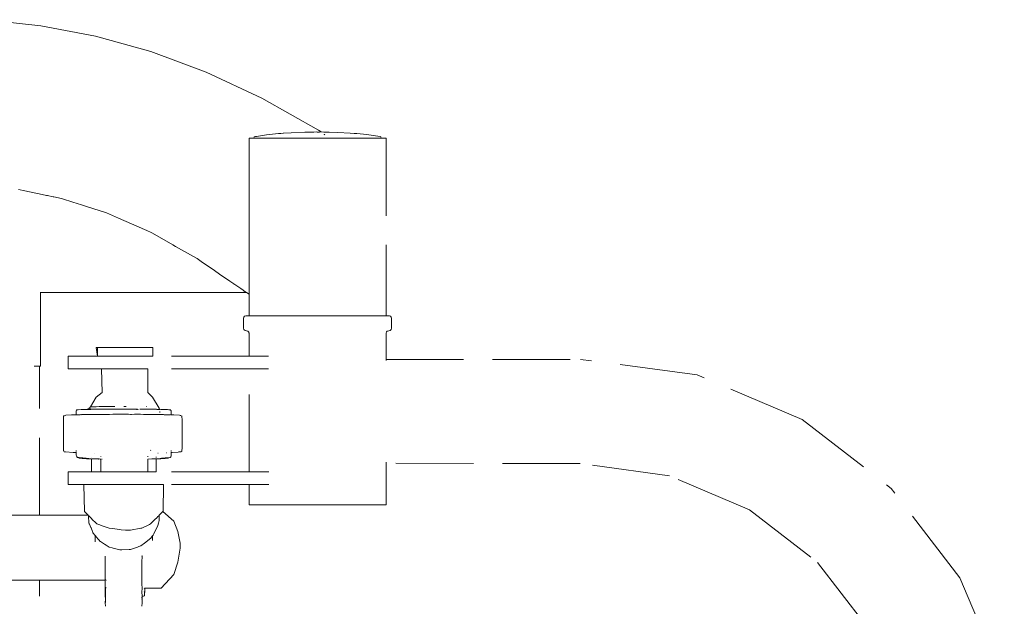
# Model space of a CAD drawing. Units: millimetres. Extents: x 1634 to 3743, y 1167 to 1634.
# Drawn here: x 2876 to 2926, y 1602 to 1632 of the extents above; entities that cross this region are included whole.
import ezdxf

# ---------------------------------------------------------------- set-up
doc = ezdxf.new("R2010")
doc.units = ezdxf.units.MM
doc.linetypes.add('JIS_02_4.0', pattern=[5.5, 4, -1.5])
doc.layers.add('ProfileEdges_Nr_Pióra__7', color=7, linetype='Continuous', lineweight=18)

msp = doc.modelspace()

# ---------------------------------------------------------------- linework, layer by layer
at = {"layer": 'ProfileEdges_Nr_Pióra__7', "color": 252, "linetype": 'JIS_02_4.0', "true_color": 0x939598, "flags": 128}
for points in [[(2876.633, 1632.11), (2873.799, 1632.422)], [(2876.633, 1632.11), (2879.467, 1631.566)], [(2879.467, 1631.566), (2882.308, 1630.773)], [(2885.164, 1629.715), (2882.308, 1630.773)], [(2885.164, 1629.715), (2888.045, 1628.373)], [(2888.045, 1628.373), (2890.957, 1626.732)], [(2887.636, 1626.313), (2887.388, 1626.313)], [(2887.388, 1626.204), (2887.388, 1626.313)], [(2887.636, 1626.313), (2887.653, 1626.379)], [(2887.646, 1626.313), (2887.636, 1626.313)], [(2887.706, 1626.389), (2887.653, 1626.379)], [(2887.657, 1626.313), (2887.685, 1626.313)], [(2887.685, 1626.313), (2887.814, 1626.313)], [(2887.765, 1626.398), (2887.718, 1626.389)], [(2887.774, 1626.397), (2888.281, 1626.477)], [(2887.874, 1626.313), (2887.814, 1626.313)], [(2887.928, 1626.313), (2887.874, 1626.313)], [(2888.176, 1626.313), (2887.928, 1626.313)], [(2888.305, 1626.313), (2888.176, 1626.313)], [(2888.281, 1626.477), (2888.898, 1626.544)], [(2888.405, 1626.313), (2888.305, 1626.313)], [(2888.614, 1626.313), (2888.405, 1626.313)], [(2888.614, 1626.313), (2888.902, 1626.313)], [(2888.898, 1626.544), (2888.924, 1626.544)], [(2888.932, 1626.313), (2888.902, 1626.313)], [(2889.015, 1626.551), (2888.924, 1626.544)], [(2889.346, 1626.313), (2888.932, 1626.313)], [(2889.142, 1626.562), (2889.015, 1626.551)], [(2889.155, 1626.562), (2889.142, 1626.562)], [(2889.547, 1626.593), (2889.155, 1626.562)], [(2889.346, 1626.313), (2889.475, 1626.313)], [(2889.693, 1626.313), (2889.475, 1626.313)], [(2889.547, 1626.593), (2890.253, 1626.622)], [(2889.912, 1626.313), (2889.693, 1626.313)], [(2890.154, 1626.313), (2889.912, 1626.313)], [(2890.261, 1626.313), (2890.154, 1626.313)], [(2890.253, 1626.622), (2890.727, 1626.627)], [(2890.758, 1626.313), (2890.261, 1626.313)], [(2890.848, 1626.63), (2890.727, 1626.627)], [(2890.919, 1626.313), (2890.758, 1626.313)], [(2890.898, 1626.628), (2890.848, 1626.63)], [(2890.952, 1626.629), (2890.898, 1626.628)], [(2890.992, 1626.313), (2890.919, 1626.313)], [(2891.019, 1626.628), (2890.952, 1626.629)], [(2891.095, 1626.63), (2890.957, 1626.732)], [(2891.044, 1626.313), (2890.992, 1626.313)], [(2891.019, 1626.628), (2891.081, 1626.63)], [(2891.541, 1626.313), (2891.044, 1626.313)], [(2891.081, 1626.63), (2891.095, 1626.63)], [(2891.095, 1626.63), (2891.241, 1626.626)], [(2891.311, 1626.625), (2891.241, 1626.626)], [(2891.264, 1626.498), (2891.25, 1626.513)], [(2891.283, 1626.477), (2891.268, 1626.493)], [(2891.351, 1626.622), (2891.311, 1626.625)], [(2891.351, 1626.622), (2891.411, 1626.622)], [(2891.411, 1626.622), (2891.514, 1626.622)], [(2891.958, 1626.61), (2891.514, 1626.622)], [(2891.648, 1626.313), (2891.541, 1626.313)], [(2892.12, 1626.313), (2891.648, 1626.313)], [(2892.601, 1626.571), (2891.958, 1626.61)], [(2892.145, 1626.313), (2892.12, 1626.313)], [(2892.236, 1626.313), (2892.145, 1626.313)], [(2892.671, 1626.313), (2892.236, 1626.313)], [(2892.601, 1626.571), (2892.797, 1626.554)], [(2892.701, 1626.313), (2892.671, 1626.313)], [(2893.223, 1626.313), (2892.701, 1626.313)], [(2892.945, 1626.544), (2892.797, 1626.554)], [(2892.945, 1626.544), (2893.277, 1626.513)], [(2893.279, 1626.313), (2893.223, 1626.313)], [(2893.277, 1626.513), (2893.557, 1626.477)], [(2893.356, 1626.313), (2893.279, 1626.313)], [(2893.508, 1626.313), (2893.356, 1626.313)], [(2893.587, 1626.313), (2893.508, 1626.313)], [(2894.142, 1626.389), (2893.557, 1626.477)], [(2893.836, 1626.313), (2893.587, 1626.313)], [(2894.023, 1626.313), (2893.836, 1626.313)], [(2894.023, 1626.313), (2894.04, 1626.313)], [(2894.04, 1626.313), (2894.059, 1626.313)], [(2894.059, 1626.313), (2894.118, 1626.313)], [(2894.118, 1626.313), (2894.134, 1626.313)], [(2894.134, 1626.313), (2894.204, 1626.313)], [(2894.188, 1626.379), (2894.142, 1626.389)], [(2894.204, 1626.313), (2894.188, 1626.379)], [(2894.204, 1626.313), (2894.449, 1626.313)], [(2894.449, 1626.313), (2894.449, 1617.148)], [(2887.388, 1625.983), (2887.388, 1626.204)], [(2887.388, 1625.754), (2887.388, 1625.983)], [(2887.388, 1625.52), (2887.388, 1625.754)], [(2887.388, 1625.285), (2887.388, 1625.52)], [(2887.388, 1623.316), (2887.388, 1625.285)], [(2875.492, 1623.664), (2875.824, 1623.594)], [(2875.824, 1623.594), (2876.71, 1623.408)], [(2876.71, 1623.408), (2876.927, 1623.362)], [(2876.927, 1623.362), (2876.986, 1623.35)], [(2876.986, 1623.35), (2877.284, 1623.287)], [(2877.284, 1623.287), (2877.312, 1623.281)], [(2877.312, 1623.281), (2877.547, 1623.232)], [(2887.388, 1623.232), (2887.388, 1623.316)], [(2877.547, 1623.232), (2877.753, 1623.188)], [(2877.753, 1623.188), (2878.289, 1623.016)], [(2878.289, 1623.016), (2878.74, 1622.872)], [(2878.74, 1622.872), (2878.99, 1622.792)], [(2878.99, 1622.792), (2880.028, 1622.459)], [(2887.388, 1622.844), (2887.388, 1623.232)], [(2887.388, 1622.457), (2887.388, 1622.844)], [(2880.028, 1622.459), (2880.649, 1622.185)], [(2887.388, 1622.053), (2887.388, 1622.457)], [(2880.649, 1622.185), (2881.989, 1621.595)], [(2887.388, 1621.595), (2887.388, 1622.053)], [(2881.989, 1621.595), (2882.11, 1621.542)], [(2882.11, 1621.542), (2882.337, 1621.442)], [(2882.403, 1621.405), (2882.337, 1621.442)], [(2883.446, 1620.815), (2882.403, 1621.405)], [(2887.388, 1621.137), (2887.388, 1621.595)], [(2883.591, 1620.733), (2883.446, 1620.815)], [(2884.675, 1620.12), (2883.591, 1620.733)], [(2887.388, 1620.733), (2887.388, 1621.137)], [(2887.388, 1620.482), (2887.388, 1620.733)], [(2887.388, 1619.958), (2887.388, 1620.482)], [(2884.703, 1620.105), (2884.675, 1620.12)], [(2884.703, 1620.105), (2884.914, 1619.958)], [(2884.914, 1619.958), (2885.607, 1619.479)], [(2887.388, 1619.943), (2887.388, 1619.958)], [(2887.388, 1619.918), (2887.388, 1619.943)], [(2887.388, 1619.507), (2887.388, 1619.918)], [(2885.607, 1619.479), (2885.863, 1619.302)], [(2885.863, 1619.302), (2886.383, 1618.942)], [(2887.388, 1619.249), (2887.388, 1619.507)], [(2887.388, 1618.995), (2887.388, 1619.249)], [(2886.383, 1618.942), (2886.597, 1618.794)], [(2886.597, 1618.794), (2886.615, 1618.782)], [(2886.615, 1618.782), (2886.641, 1618.764)], [(2886.641, 1618.764), (2886.95, 1618.55)], [(2887.388, 1618.757), (2887.388, 1618.995)], [(2887.388, 1618.547), (2887.388, 1618.757)], [(2876.632, 1618.371), (2876.632, 1618.351)], [(2878.159, 1618.351), (2876.632, 1618.351)], [(2876.632, 1617.169), (2876.632, 1618.351)], [(2879.072, 1618.351), (2878.159, 1618.351)], [(2879.072, 1618.351), (2880.898, 1618.351)], [(2880.898, 1618.351), (2882.977, 1618.351)], [(2884.761, 1618.351), (2882.977, 1618.351)], [(2886.233, 1618.351), (2884.761, 1618.351)], [(2886.233, 1618.351), (2887.25, 1618.351)], [(2886.95, 1618.55), (2887.07, 1618.467)], [(2887.07, 1618.467), (2887.129, 1618.426)], [(2887.129, 1618.426), (2887.147, 1618.414)], [(2887.211, 1618.375), (2887.147, 1618.414)], [(2887.236, 1618.36), (2887.211, 1618.375)], [(2887.25, 1618.351), (2887.236, 1618.36)], [(2887.388, 1618.267), (2887.25, 1618.351)], [(2887.388, 1618.38), (2887.388, 1618.547)], [(2887.388, 1618.273), (2887.388, 1618.38)], [(2887.388, 1617.148), (2887.388, 1618.267)], [(2876.632, 1617.169), (2876.632, 1617.079)], [(2887.152, 1617.128), (2887.209, 1617.148)], [(2887.388, 1617.148), (2887.209, 1617.148)], [(2887.388, 1617.148), (2887.401, 1617.148)], [(2887.401, 1617.148), (2887.656, 1617.148)], [(2887.656, 1617.148), (2887.814, 1617.148)], [(2887.814, 1617.148), (2888.497, 1617.148)], [(2888.497, 1617.148), (2888.59, 1617.148)], [(2888.614, 1617.148), (2888.59, 1617.148)], [(2888.648, 1617.148), (2888.614, 1617.148)], [(2888.648, 1617.148), (2889.629, 1617.148)], [(2889.629, 1617.148), (2889.693, 1617.148)], [(2889.693, 1617.148), (2889.73, 1617.148)], [(2890.916, 1617.148), (2889.73, 1617.148)], [(2890.919, 1617.148), (2892.107, 1617.147)], [(2892.107, 1617.147), (2892.142, 1617.148)], [(2892.178, 1617.148), (2892.145, 1617.148)], [(2892.203, 1617.148), (2892.178, 1617.148)], [(2893.223, 1617.148), (2892.203, 1617.148)], [(2893.223, 1617.148), (2893.335, 1617.148)], [(2893.998, 1617.148), (2893.335, 1617.148)], [(2893.998, 1617.148), (2894.023, 1617.148)], [(2894.023, 1617.148), (2894.036, 1617.148)], [(2894.036, 1617.148), (2894.176, 1617.148)], [(2894.176, 1617.148), (2894.449, 1617.148)], [(2894.449, 1617.148), (2894.623, 1617.148)], [(2894.68, 1617.128), (2894.623, 1617.148)], [(2876.632, 1617.079), (2876.632, 1616.923)], [(2876.632, 1616.797), (2876.632, 1616.923)], [(2876.632, 1616.745), (2876.632, 1616.797)], [(2876.632, 1616.745), (2876.632, 1616.665)], [(2876.632, 1616.616), (2876.632, 1616.665)], [(2887.094, 1617.026), (2887.114, 1617.087)], [(2887.094, 1616.508), (2887.094, 1617.026)], [(2887.114, 1617.087), (2887.152, 1617.128)], [(2894.718, 1617.087), (2894.68, 1617.128)], [(2894.738, 1617.026), (2894.718, 1617.087)], [(2894.738, 1617.026), (2894.738, 1616.508)], [(2876.632, 1616.616), (2876.632, 1614.547)], [(2887.094, 1616.508), (2887.114, 1616.447)], [(2887.114, 1616.447), (2887.13, 1616.424)], [(2887.13, 1616.424), (2887.178, 1616.394)], [(2887.178, 1616.394), (2887.245, 1616.383)], [(2887.245, 1616.383), (2887.323, 1616.361)], [(2887.353, 1616.33), (2887.323, 1616.361)], [(2887.353, 1616.33), (2887.368, 1616.304)], [(2887.363, 1616.32), (2887.353, 1616.33)], [(2887.363, 1616.32), (2887.368, 1616.304)], [(2887.368, 1616.304), (2887.378, 1616.275)], [(2887.378, 1616.275), (2887.383, 1616.238)], [(2887.378, 1616.275), (2887.383, 1616.259)], [(2887.383, 1616.238), (2887.383, 1616.259)], [(2887.384, 1615.062), (2887.383, 1616.238)], [(2894.448, 1614.896), (2894.449, 1616.239)], [(2894.454, 1616.274), (2894.449, 1616.239)], [(2894.449, 1616.259), (2894.454, 1616.274)], [(2894.449, 1616.239), (2894.449, 1616.259)], [(2894.454, 1616.274), (2894.464, 1616.305)], [(2894.479, 1616.33), (2894.464, 1616.305)], [(2894.464, 1616.305), (2894.469, 1616.32)], [(2894.479, 1616.33), (2894.469, 1616.32)], [(2894.509, 1616.361), (2894.479, 1616.33)], [(2894.587, 1616.383), (2894.509, 1616.361)], [(2894.654, 1616.394), (2894.587, 1616.383)], [(2894.702, 1616.424), (2894.654, 1616.394)], [(2894.718, 1616.447), (2894.702, 1616.424)], [(2894.738, 1616.508), (2894.718, 1616.447)], [(2879.568, 1615.062), (2879.502, 1615.516)], [(2879.569, 1615.516), (2879.502, 1615.516)], [(2879.569, 1615.062), (2879.569, 1615.516)], [(2880.219, 1615.516), (2879.569, 1615.516)], [(2880.219, 1615.516), (2880.958, 1615.516)], [(2880.958, 1615.516), (2881.697, 1615.516)], [(2882.238, 1615.516), (2881.697, 1615.516)], [(2882.414, 1615.516), (2882.238, 1615.516)], [(2882.414, 1615.516), (2882.414, 1615.062)], [(2878.049, 1614.411), (2878.049, 1615.062)], [(2878.049, 1615.062), (2878.064, 1615.062)], [(2878.12, 1615.062), (2878.071, 1615.062)], [(2879.51, 1615.062), (2878.127, 1615.062)], [(2879.568, 1615.062), (2879.51, 1615.062)], [(2879.601, 1615.062), (2879.579, 1615.062)], [(2879.615, 1615.062), (2879.601, 1615.062)], [(2879.721, 1615.062), (2879.615, 1615.062)], [(2879.861, 1615.062), (2879.721, 1615.062)], [(2879.861, 1615.062), (2880.017, 1615.062)], [(2880.017, 1615.062), (2880.183, 1615.062)], [(2880.183, 1615.062), (2880.219, 1615.062)], [(2880.219, 1615.062), (2880.23, 1615.062)], [(2880.349, 1615.062), (2880.23, 1615.062)], [(2880.352, 1615.062), (2880.367, 1615.062)], [(2880.367, 1615.062), (2880.518, 1615.062)], [(2881.211, 1615.062), (2880.518, 1615.062)], [(2881.222, 1615.062), (2881.211, 1615.062)], [(2881.222, 1615.062), (2881.697, 1615.062)], [(2882.238, 1615.062), (2881.705, 1615.062)], [(2882.238, 1615.062), (2882.411, 1615.062)], [(2887.384, 1615.062), (2882.414, 1615.062)], [(2887.756, 1615.062), (2887.384, 1615.062)], [(2887.811, 1615.062), (2887.756, 1615.062)], [(2888.387, 1615.062), (2887.811, 1615.062)], [(2894.448, 1614.896), (2904.478, 1614.902)], [(2894.448, 1614.884), (2894.448, 1614.896)], [(2894.448, 1614.837), (2894.448, 1614.884)], [(2910.494, 1614.105), (2904.478, 1614.902)], [(2876.463, 1614.547), (2876.295, 1614.547)], [(2876.566, 1614.547), (2876.469, 1614.547)], [(2876.566, 1606.862), (2876.566, 1614.547)], [(2876.632, 1614.547), (2876.566, 1614.547)], [(2878.049, 1614.411), (2878.064, 1614.411)], [(2878.12, 1614.411), (2878.064, 1614.411)], [(2879.51, 1614.41), (2878.12, 1614.411)], [(2879.601, 1614.41), (2879.51, 1614.41)], [(2879.721, 1614.41), (2879.601, 1614.41)], [(2879.769, 1614.41), (2879.721, 1614.41)], [(2879.805, 1613.188), (2879.769, 1614.41)], [(2879.805, 1614.41), (2879.769, 1614.41)], [(2879.861, 1614.41), (2879.805, 1614.41)], [(2879.861, 1614.41), (2879.992, 1614.41)], [(2879.992, 1614.41), (2880.017, 1614.41)], [(2880.017, 1614.41), (2880.183, 1614.41)], [(2880.183, 1614.41), (2880.345, 1614.41)], [(2880.352, 1614.41), (2880.483, 1614.41)], [(2880.483, 1614.41), (2880.518, 1614.41)], [(2881.024, 1614.41), (2880.518, 1614.41)], [(2881.171, 1614.41), (2881.024, 1614.41)], [(2881.37, 1614.41), (2881.171, 1614.41)], [(2881.845, 1614.41), (2881.37, 1614.41)], [(2881.94, 1614.41), (2881.845, 1614.41)], [(2882.116, 1614.41), (2881.94, 1614.41)], [(2882.166, 1614.41), (2882.116, 1614.41)], [(2882.166, 1614.41), (2882.166, 1613.188)], [(2887.384, 1614.41), (2882.166, 1614.41)], [(2887.385, 1609.095), (2887.384, 1614.41)], [(2887.724, 1614.41), (2887.384, 1614.41)], [(2887.811, 1614.41), (2887.724, 1614.41)], [(2888.387, 1614.41), (2887.811, 1614.41)], [(2915.914, 1611.806), (2910.494, 1614.105)], [(2879.496, 1612.953), (2879.805, 1613.188)], [(2882.398, 1612.953), (2882.166, 1613.188)], [(2879.496, 1612.953), (2879.204, 1612.447)], [(2882.398, 1612.953), (2882.751, 1612.379)], [(2878.469, 1612.046), (2878.47, 1612.253)], [(2878.475, 1612.271), (2878.485, 1612.289)], [(2878.503, 1612.298), (2878.485, 1612.289)], [(2878.514, 1612.298), (2878.503, 1612.298)], [(2878.531, 1612.302), (2878.514, 1612.298)], [(2878.564, 1612.303), (2878.54, 1612.301)], [(2878.715, 1612.316), (2878.564, 1612.303)], [(2878.945, 1612.324), (2878.715, 1612.316)], [(2878.945, 1612.324), (2879.011, 1612.324)], [(2878.98, 1612.316), (2878.962, 1612.312)], [(2878.967, 1612.318), (2878.995, 1612.322)], [(2878.967, 1612.318), (2878.991, 1612.318)], [(2878.981, 1612.316), (2878.991, 1612.318)], [(2879.068, 1612.32), (2878.991, 1612.318)], [(2879.008, 1612.322), (2878.995, 1612.322)], [(2879.037, 1612.326), (2879.049, 1612.329)], [(2879.051, 1612.33), (2879.103, 1612.351)], [(2879.073, 1612.332), (2879.053, 1612.327)], [(2879.053, 1612.327), (2879.068, 1612.329)], [(2879.068, 1612.32), (2879.118, 1612.322)], [(2879.073, 1612.329), (2879.346, 1612.332)], [(2879.129, 1612.373), (2879.103, 1612.351)], [(2879.118, 1612.322), (2879.155, 1612.323)], [(2879.122, 1612.361), (2879.137, 1612.379)], [(2879.129, 1612.373), (2879.122, 1612.361)], [(2879.157, 1612.416), (2879.129, 1612.373)], [(2879.157, 1612.323), (2879.17, 1612.324)], [(2879.179, 1612.403), (2879.167, 1612.383)], [(2879.175, 1612.324), (2879.206, 1612.325)], [(2879.176, 1612.437), (2879.196, 1612.447)], [(2879.215, 1612.447), (2879.204, 1612.447)], [(2879.223, 1612.445), (2879.204, 1612.444)], [(2879.206, 1612.325), (2879.228, 1612.325)], [(2879.259, 1612.328), (2879.228, 1612.325)], [(2879.332, 1612.456), (2879.23, 1612.45)], [(2879.236, 1612.447), (2879.283, 1612.448)], [(2879.32, 1612.328), (2879.259, 1612.328)], [(2879.334, 1612.329), (2879.32, 1612.328)], [(2879.332, 1612.456), (2879.415, 1612.457)], [(2879.346, 1612.332), (2879.379, 1612.333)], [(2879.372, 1612.063), (2879.406, 1612.063)], [(2879.379, 1612.333), (2879.469, 1612.332)], [(2879.406, 1612.063), (2879.525, 1612.063)], [(2879.416, 1612.458), (2879.498, 1612.461)], [(2879.469, 1612.332), (2879.503, 1612.333)], [(2879.651, 1612.464), (2879.498, 1612.461)], [(2879.506, 1612.335), (2879.564, 1612.337)], [(2879.552, 1612.063), (2879.571, 1612.064)], [(2879.681, 1612.337), (2879.564, 1612.337)], [(2879.571, 1612.064), (2879.743, 1612.065)], [(2879.718, 1612.465), (2879.651, 1612.464)], [(2879.709, 1612.337), (2879.963, 1612.337)], [(2879.766, 1612.466), (2879.718, 1612.465)], [(2879.743, 1612.065), (2879.79, 1612.065)], [(2879.927, 1612.468), (2879.766, 1612.466)], [(2879.79, 1612.065), (2879.89, 1612.066)], [(2879.89, 1612.066), (2880.004, 1612.067)], [(2879.938, 1612.468), (2879.927, 1612.468)], [(2880.349, 1612.472), (2879.938, 1612.468)], [(2879.963, 1612.337), (2880.26, 1612.337)], [(2880.112, 1612.066), (2880.004, 1612.067)], [(2880.143, 1612.066), (2880.112, 1612.066)], [(2880.175, 1612.066), (2880.143, 1612.066)], [(2880.36, 1612.07), (2880.175, 1612.066)], [(2880.26, 1612.337), (2880.312, 1612.337)], [(2880.313, 1612.338), (2880.65, 1612.342)], [(2880.349, 1612.472), (2880.453, 1612.472)], [(2880.401, 1612.071), (2880.36, 1612.07)], [(2880.41, 1612.071), (2880.441, 1612.071)], [(2880.441, 1612.071), (2880.627, 1612.07)], [(2880.453, 1612.472), (2880.464, 1612.473)], [(2880.631, 1612.338), (2880.649, 1612.338)], [(2880.633, 1612.07), (2880.644, 1612.07)], [(2880.644, 1612.07), (2880.802, 1612.07)], [(2880.649, 1612.338), (2881.151, 1612.34)], [(2880.673, 1612.342), (2880.65, 1612.342)], [(2880.802, 1612.07), (2880.836, 1612.07)], [(2880.836, 1612.07), (2880.959, 1612.07)], [(2880.959, 1612.475), (2880.931, 1612.474)], [(2880.959, 1612.07), (2880.986, 1612.07)], [(2880.982, 1612.475), (2880.967, 1612.474)], [(2880.982, 1612.475), (2881.038, 1612.475)], [(2880.986, 1612.07), (2881.166, 1612.07)], [(2881.151, 1612.34), (2881.185, 1612.341)], [(2881.166, 1612.07), (2881.271, 1612.068)], [(2881.219, 1612.341), (2881.185, 1612.341)], [(2881.219, 1612.341), (2881.458, 1612.34)], [(2881.292, 1612.068), (2881.278, 1612.068)], [(2881.312, 1612.068), (2881.292, 1612.068)], [(2881.47, 1612.069), (2881.316, 1612.068)], [(2881.467, 1612.342), (2881.504, 1612.34)], [(2881.504, 1612.069), (2881.47, 1612.069)], [(2881.523, 1612.342), (2881.504, 1612.34)], [(2881.73, 1612.069), (2881.504, 1612.069)], [(2881.523, 1612.342), (2881.558, 1612.342)], [(2881.568, 1612.342), (2881.588, 1612.342)], [(2881.578, 1612.311), (2881.592, 1612.311)], [(2881.62, 1612.342), (2881.598, 1612.342)], [(2881.636, 1612.31), (2881.62, 1612.311)], [(2881.647, 1612.31), (2881.636, 1612.31)], [(2881.657, 1612.31), (2881.647, 1612.31)], [(2881.67, 1612.31), (2881.657, 1612.31)], [(2881.686, 1612.313), (2881.675, 1612.311)], [(2881.763, 1612.069), (2881.73, 1612.069)], [(2881.751, 1612.336), (2882.02, 1612.333)], [(2881.763, 1612.069), (2881.787, 1612.069)], [(2881.787, 1612.069), (2881.931, 1612.067)], [(2881.931, 1612.067), (2882.073, 1612.065)], [(2882.066, 1612.333), (2882.02, 1612.333)], [(2882.066, 1612.333), (2882.095, 1612.333)], [(2882.119, 1612.063), (2882.073, 1612.065)], [(2882.095, 1612.333), (2882.264, 1612.331)], [(2882.1, 1612.465), (2882.111, 1612.465)], [(2882.158, 1612.064), (2882.119, 1612.063)], [(2882.216, 1612.063), (2882.158, 1612.064)], [(2882.243, 1612.063), (2882.218, 1612.063)], [(2882.366, 1612.063), (2882.243, 1612.063)], [(2882.264, 1612.331), (2882.41, 1612.33)], [(2882.41, 1612.33), (2882.566, 1612.327)], [(2882.567, 1612.327), (2882.606, 1612.327)], [(2882.641, 1612.326), (2882.628, 1612.326)], [(2882.657, 1612.326), (2882.641, 1612.326)], [(2882.759, 1612.324), (2882.658, 1612.326)], [(2882.748, 1612.34), (2882.733, 1612.352)], [(2882.751, 1612.379), (2882.757, 1612.336)], [(2882.779, 1612.323), (2882.762, 1612.323)], [(2882.83, 1612.322), (2882.77, 1612.331)], [(2882.775, 1612.207), (2882.778, 1612.186)], [(2882.778, 1612.186), (2882.782, 1612.158)], [(2882.843, 1612.321), (2882.915, 1612.32)], [(2882.877, 1612.316), (2882.843, 1612.321)], [(2882.911, 1612.311), (2882.877, 1612.316)], [(2882.915, 1612.32), (2883.104, 1612.313)], [(2883.108, 1612.314), (2883.12, 1612.312)], [(2883.124, 1612.313), (2883.141, 1612.313)], [(2883.141, 1612.313), (2883.183, 1612.314)], [(2883.239, 1612.308), (2883.183, 1612.314)], [(2883.3, 1612.303), (2883.239, 1612.308)], [(2883.3, 1612.303), (2883.339, 1612.293)], [(2883.355, 1612.268), (2883.349, 1612.282)], [(2883.355, 1612.266), (2883.36, 1612.255)], [(2883.361, 1612.041), (2883.36, 1612.255)], [(2877.803, 1611.858), (2877.806, 1611.882)], [(2877.803, 1611.858), (2877.803, 1610.283)], [(2877.806, 1611.908), (2877.811, 1611.926)], [(2877.806, 1611.882), (2877.806, 1611.896)], [(2877.811, 1611.926), (2877.813, 1611.964)], [(2877.821, 1611.982), (2877.813, 1611.964)], [(2877.829, 1611.995), (2877.824, 1611.985)], [(2877.842, 1612.006), (2877.829, 1611.995)], [(2877.87, 1612.01), (2877.842, 1612.006)], [(2877.936, 1612.025), (2877.889, 1612.014)], [(2878.222, 1612.041), (2877.936, 1612.025)], [(2878.222, 1612.041), (2878.469, 1612.046)], [(2878.484, 1612.047), (2878.509, 1612.047)], [(2878.517, 1612.048), (2878.554, 1612.049)], [(2878.554, 1612.049), (2878.565, 1612.049)], [(2878.565, 1612.049), (2878.63, 1612.05)], [(2878.63, 1612.05), (2878.645, 1612.051)], [(2878.645, 1612.051), (2878.705, 1612.052)], [(2878.705, 1612.052), (2878.727, 1612.051)], [(2878.758, 1612.053), (2878.727, 1612.051)], [(2878.768, 1612.054), (2878.78, 1612.053)], [(2878.78, 1612.053), (2878.805, 1612.054)], [(2878.805, 1612.054), (2878.889, 1612.055)], [(2878.889, 1612.055), (2878.977, 1612.058)], [(2878.977, 1612.058), (2879.003, 1612.058)], [(2879.003, 1612.058), (2879.105, 1612.06)], [(2879.105, 1612.06), (2879.141, 1612.061)], [(2879.141, 1612.061), (2879.253, 1612.063)], [(2879.253, 1612.063), (2879.27, 1612.063)], [(2879.278, 1612.063), (2879.372, 1612.063)], [(2879.525, 1612.063), (2879.552, 1612.063)], [(2882.424, 1612.063), (2882.366, 1612.063)], [(2882.459, 1612.063), (2882.424, 1612.063)], [(2882.459, 1612.063), (2882.475, 1612.063)], [(2882.475, 1612.063), (2882.565, 1612.061)], [(2882.565, 1612.061), (2882.596, 1612.06)], [(2882.596, 1612.06), (2882.76, 1612.057)], [(2882.76, 1612.057), (2882.788, 1612.057)], [(2882.788, 1612.057), (2882.859, 1612.055)], [(2882.869, 1612.055), (2882.884, 1612.055)], [(2882.884, 1612.055), (2882.924, 1612.053)], [(2882.947, 1612.052), (2882.924, 1612.053)], [(2882.961, 1612.054), (2882.947, 1612.052)], [(2883.003, 1612.051), (2882.961, 1612.054)], [(2883.046, 1612.049), (2883.009, 1612.05)], [(2883.048, 1612.049), (2883.135, 1612.047)], [(2883.138, 1612.047), (2883.199, 1612.045)], [(2883.199, 1612.045), (2883.216, 1612.045)], [(2883.216, 1612.045), (2883.265, 1612.044)], [(2883.276, 1612.043), (2883.312, 1612.042)], [(2883.312, 1612.042), (2883.327, 1612.042)], [(2883.361, 1612.041), (2883.439, 1612.039)], [(2883.507, 1612.04), (2883.445, 1612.039)], [(2883.793, 1612.025), (2883.507, 1612.04)], [(2883.83, 1612.014), (2883.793, 1612.025)], [(2883.841, 1612.013), (2883.861, 1612.011)], [(2883.876, 1612.008), (2883.887, 1612.006)], [(2883.908, 1611.982), (2883.897, 1611.997)], [(2883.908, 1611.982), (2883.916, 1611.964)], [(2883.916, 1611.964), (2883.921, 1611.941)], [(2883.921, 1611.941), (2883.923, 1611.887)], [(2883.923, 1611.887), (2883.925, 1611.861)], [(2883.926, 1610.283), (2883.926, 1611.858)], [(2915.914, 1611.806), (2920.503, 1608.246)], [(2877.803, 1610.283), (2877.806, 1610.245)], [(2877.806, 1610.24), (2877.812, 1610.203)], [(2877.813, 1610.179), (2877.812, 1610.203)], [(2877.813, 1610.179), (2877.82, 1610.162)], [(2877.842, 1610.143), (2877.864, 1610.134)], [(2877.908, 1610.129), (2877.864, 1610.134)], [(2877.908, 1610.129), (2878.306, 1610.104)], [(2878.466, 1610.096), (2878.306, 1610.104)], [(2878.466, 1610.105), (2878.466, 1610.124)], [(2878.466, 1609.97), (2878.466, 1610.096)], [(2878.467, 1610.201), (2878.467, 1610.213)], [(2878.467, 1610.16), (2878.467, 1610.175)], [(2879.388, 1610.051), (2879.399, 1610.051)], [(2882.304, 1610.201), (2882.315, 1610.213)], [(2882.674, 1610.064), (2882.687, 1610.065)], [(2883.121, 1610.086), (2883.135, 1610.087)], [(2883.342, 1610.097), (2883.357, 1610.098)], [(2883.361, 1610.164), (2883.361, 1610.18)], [(2883.362, 1610.207), (2883.363, 1610.194)], [(2883.363, 1610.137), (2883.363, 1610.118)], [(2883.363, 1610.098), (2883.412, 1610.1)], [(2883.363, 1610.098), (2883.364, 1609.972)], [(2883.412, 1610.1), (2883.723, 1610.125)], [(2883.723, 1610.125), (2883.757, 1610.126)], [(2883.757, 1610.126), (2883.772, 1610.128)], [(2883.772, 1610.128), (2883.819, 1610.131)], [(2883.865, 1610.134), (2883.832, 1610.132)], [(2883.865, 1610.134), (2883.887, 1610.143)], [(2883.908, 1610.162), (2883.894, 1610.149)], [(2883.908, 1610.164), (2883.916, 1610.179)], [(2883.922, 1610.237), (2883.916, 1610.179)], [(2883.922, 1610.245), (2883.926, 1610.283)], [(2878.474, 1609.92), (2878.466, 1609.97)], [(2878.491, 1609.876), (2878.476, 1609.915)], [(2878.525, 1609.845), (2878.491, 1609.876)], [(2878.591, 1609.824), (2878.525, 1609.845)], [(2878.594, 1609.836), (2878.554, 1609.852)], [(2878.566, 1609.835), (2878.612, 1609.824)], [(2878.566, 1609.835), (2878.601, 1609.824)], [(2878.613, 1609.828), (2878.594, 1609.836)], [(2878.612, 1609.824), (2878.631, 1609.819)], [(2878.613, 1609.828), (2878.626, 1609.825)], [(2878.613, 1609.821), (2878.631, 1609.819)], [(2878.613, 1609.821), (2878.627, 1609.816)], [(2878.631, 1609.825), (2878.62, 1609.829)], [(2878.627, 1609.816), (2878.694, 1609.802)], [(2878.631, 1609.825), (2878.666, 1609.822)], [(2878.631, 1609.819), (2878.646, 1609.815)], [(2878.665, 1609.814), (2878.646, 1609.815)], [(2878.665, 1609.814), (2878.689, 1609.81)], [(2878.67, 1609.82), (2878.682, 1609.821)], [(2878.694, 1609.817), (2878.682, 1609.821)], [(2878.689, 1609.81), (2878.771, 1609.798)], [(2878.69, 1609.814), (2878.705, 1609.811)], [(2878.79, 1609.819), (2878.692, 1609.83)], [(2878.766, 1609.812), (2878.694, 1609.817)], [(2878.694, 1609.817), (2878.76, 1609.808)], [(2878.694, 1609.802), (2878.836, 1609.792)], [(2878.76, 1609.808), (2878.719, 1609.81)], [(2878.77, 1609.807), (2878.76, 1609.808)], [(2878.795, 1609.811), (2878.766, 1609.812)], [(2878.793, 1609.798), (2878.771, 1609.798)], [(2878.8, 1609.818), (2878.79, 1609.819)], [(2878.816, 1609.81), (2878.795, 1609.811)], [(2878.808, 1609.804), (2878.798, 1609.804)], [(2878.853, 1609.812), (2878.8, 1609.818)], [(2878.836, 1609.797), (2878.808, 1609.796)], [(2878.831, 1609.802), (2878.81, 1609.803)], [(2878.836, 1609.808), (2878.816, 1609.81)], [(2878.891, 1609.803), (2878.836, 1609.808)], [(2878.876, 1609.787), (2878.836, 1609.792)], [(2878.836, 1609.792), (2878.897, 1609.788)], [(2878.854, 1609.801), (2878.842, 1609.803)], [(2878.921, 1609.791), (2878.844, 1609.795)], [(2878.876, 1609.81), (2878.853, 1609.812)], [(2878.873, 1609.8), (2878.854, 1609.801)], [(2878.886, 1609.796), (2878.875, 1609.798)], [(2878.887, 1609.81), (2878.876, 1609.81)], [(2878.876, 1609.787), (2879, 1609.782)], [(2878.897, 1609.795), (2878.886, 1609.796)], [(2878.887, 1609.81), (2878.956, 1609.802)], [(2878.921, 1609.791), (2878.897, 1609.795)], [(2878.897, 1609.795), (2878.944, 1609.794)], [(2878.897, 1609.788), (2878.957, 1609.788)], [(2878.97, 1609.797), (2878.898, 1609.803)], [(2878.932, 1609.791), (2878.921, 1609.791)], [(2878.988, 1609.789), (2878.932, 1609.791)], [(2878.974, 1609.795), (2878.944, 1609.794)], [(2878.983, 1609.791), (2878.944, 1609.794)], [(2878.998, 1609.785), (2878.965, 1609.787)], [(2878.967, 1609.801), (2878.987, 1609.798)], [(2879.022, 1609.793), (2878.977, 1609.794)], [(2878.987, 1609.798), (2879.022, 1609.793)], [(2878.991, 1609.788), (2879.007, 1609.788)], [(2878.998, 1609.785), (2879.037, 1609.78)], [(2879.037, 1609.78), (2879.005, 1609.781)], [(2879.011, 1609.789), (2879.043, 1609.786)], [(2879.037, 1609.793), (2879.022, 1609.793)], [(2879.037, 1609.793), (2879.067, 1609.788)], [(2879.037, 1609.78), (2879.097, 1609.779)], [(2879.159, 1609.777), (2879.043, 1609.786)], [(2879.079, 1609.788), (2879.067, 1609.788)], [(2879.08, 1609.787), (2879.092, 1609.786)], [(2879.097, 1609.779), (2879.107, 1609.778)], [(2879.103, 1609.784), (2879.123, 1609.784)], [(2879.107, 1609.786), (2879.123, 1609.784)], [(2879.107, 1609.778), (2879.118, 1609.777)], [(2879.118, 1609.777), (2879.159, 1609.777)], [(2879.123, 1609.784), (2879.15, 1609.781)], [(2879.15, 1609.781), (2879.196, 1609.775)], [(2879.159, 1609.777), (2879.189, 1609.774)], [(2879.205, 1609.775), (2879.226, 1609.775)], [(2879.23, 1609.775), (2879.246, 1609.773)], [(2879.259, 1609.851), (2879.259, 1609.865)], [(2879.259, 1609.095), (2879.259, 1609.772)], [(2879.274, 1609.772), (2879.262, 1609.772)], [(2879.291, 1609.772), (2879.278, 1609.774)], [(2879.347, 1609.772), (2879.298, 1609.773)], [(2879.399, 1609.772), (2879.355, 1609.772)], [(2879.399, 1609.772), (2879.479, 1609.769)], [(2879.54, 1609.781), (2879.488, 1609.782)], [(2879.488, 1609.769), (2879.518, 1609.767)], [(2879.606, 1609.764), (2879.518, 1609.767)], [(2879.54, 1609.781), (2879.594, 1609.776)], [(2879.595, 1609.776), (2879.618, 1609.774)], [(2879.606, 1609.764), (2879.618, 1609.764)], [(2879.618, 1609.774), (2879.653, 1609.771)], [(2879.618, 1609.764), (2879.653, 1609.765)], [(2879.653, 1609.771), (2879.707, 1609.763)], [(2879.653, 1609.765), (2879.707, 1609.763)], [(2879.731, 1609.764), (2879.72, 1609.764)], [(2879.72, 1609.764), (2879.731, 1609.763)], [(2879.731, 1609.913), (2879.731, 1609.89)], [(2879.731, 1609.779), (2879.731, 1609.764)], [(2879.731, 1609.763), (2879.731, 1609.095)], [(2879.805, 1609.762), (2879.795, 1609.762)], [(2882.166, 1609.913), (2882.166, 1609.899)], [(2882.166, 1609.899), (2882.166, 1609.881)], [(2882.36, 1609.768), (2882.166, 1609.764)], [(2882.166, 1609.764), (2882.166, 1609.59)], [(2882.166, 1609.59), (2882.166, 1609.095)], [(2882.413, 1609.768), (2882.367, 1609.769)], [(2882.426, 1609.768), (2882.413, 1609.768)], [(2882.426, 1609.768), (2882.438, 1609.77)], [(2882.568, 1609.772), (2882.451, 1609.769)], [(2882.586, 1609.873), (2882.586, 1609.85)], [(2882.603, 1609.773), (2882.586, 1609.774)], [(2882.586, 1609.774), (2882.586, 1609.095)], [(2882.622, 1609.777), (2882.591, 1609.778)], [(2882.641, 1609.774), (2882.603, 1609.773)], [(2882.634, 1609.778), (2882.622, 1609.777)], [(2882.645, 1609.778), (2882.634, 1609.778)], [(2882.646, 1609.775), (2882.712, 1609.777)], [(2882.714, 1609.777), (2882.825, 1609.781)], [(2882.754, 1609.781), (2882.714, 1609.777)], [(2882.828, 1609.796), (2882.794, 1609.795)], [(2882.843, 1609.789), (2882.823, 1609.789)], [(2882.828, 1609.796), (2882.867, 1609.802)], [(2882.847, 1609.785), (2882.933, 1609.788)], [(2882.848, 1609.792), (2882.918, 1609.798)], [(2882.877, 1609.802), (2882.924, 1609.809)], [(2882.885, 1609.788), (2882.924, 1609.793)], [(2882.924, 1609.809), (2882.935, 1609.81)], [(2882.924, 1609.793), (2882.989, 1609.802)], [(2882.933, 1609.788), (2882.967, 1609.79)], [(2882.933, 1609.788), (2882.954, 1609.787)], [(2882.936, 1609.799), (2882.95, 1609.801)], [(2882.953, 1609.802), (2882.965, 1609.804)], [(2882.967, 1609.79), (2882.954, 1609.787)], [(2882.958, 1609.811), (2883.004, 1609.815)], [(2882.967, 1609.804), (2882.981, 1609.804)], [(2882.986, 1609.791), (2882.97, 1609.791)], [(2882.989, 1609.796), (2882.979, 1609.793)], [(2882.981, 1609.804), (2883.045, 1609.81)], [(2882.981, 1609.804), (2883.019, 1609.805)], [(2882.989, 1609.802), (2883.019, 1609.805)], [(2883.025, 1609.797), (2882.989, 1609.796)], [(2883.004, 1609.815), (2883.053, 1609.82)], [(2883.025, 1609.797), (2883.007, 1609.794)], [(2883.032, 1609.797), (2883.07, 1609.803)], [(2883.059, 1609.798), (2883.032, 1609.797)], [(2883.045, 1609.81), (2883.109, 1609.816)], [(2883.111, 1609.812), (2883.046, 1609.807)], [(2883.091, 1609.824), (2883.059, 1609.821)], [(2883.059, 1609.798), (2883.138, 1609.805)], [(2883.136, 1609.802), (2883.059, 1609.798)], [(2883.078, 1609.805), (2883.109, 1609.808)], [(2883.106, 1609.826), (2883.091, 1609.824)], [(2883.138, 1609.83), (2883.106, 1609.826)], [(2883.109, 1609.816), (2883.138, 1609.819)], [(2883.136, 1609.814), (2883.111, 1609.812)], [(2883.114, 1609.808), (2883.125, 1609.811)], [(2883.126, 1609.81), (2883.143, 1609.812)], [(2883.15, 1609.815), (2883.136, 1609.814)], [(2883.136, 1609.802), (2883.156, 1609.807)], [(2883.138, 1609.805), (2883.156, 1609.807)], [(2883.145, 1609.82), (2883.159, 1609.819)], [(2883.149, 1609.813), (2883.178, 1609.815)], [(2883.166, 1609.819), (2883.179, 1609.823)], [(2883.169, 1609.81), (2883.211, 1609.817)], [(2883.187, 1609.815), (2883.169, 1609.81)], [(2883.199, 1609.825), (2883.179, 1609.823)], [(2883.199, 1609.818), (2883.189, 1609.815)], [(2883.211, 1609.817), (2883.189, 1609.815)], [(2883.199, 1609.818), (2883.218, 1609.823)], [(2883.217, 1609.817), (2883.227, 1609.821)], [(2883.239, 1609.822), (2883.305, 1609.845)], [(2883.305, 1609.845), (2883.339, 1609.877)], [(2883.356, 1609.916), (2883.339, 1609.877)], [(2883.364, 1609.972), (2883.356, 1609.919)], [(2894.446, 1607.393), (2894.447, 1609.542)], [(2894.447, 1609.557), (2894.447, 1609.603)], [(2894.447, 1609.542), (2894.447, 1609.557)], [(2904.457, 1609.537), (2894.447, 1609.542)], [(2909.065, 1608.898), (2904.457, 1609.537)], [(2878.049, 1609.095), (2878.064, 1609.095)], [(2878.049, 1608.444), (2878.049, 1609.095)], [(2878.12, 1609.095), (2878.064, 1609.095)], [(2879.259, 1609.095), (2878.12, 1609.095)], [(2879.281, 1609.095), (2879.259, 1609.095)], [(2879.298, 1609.095), (2879.281, 1609.095)], [(2879.386, 1609.095), (2879.298, 1609.095)], [(2879.488, 1609.095), (2879.386, 1609.095)], [(2879.51, 1609.095), (2879.488, 1609.095)], [(2879.51, 1609.095), (2879.585, 1609.095)], [(2879.585, 1609.095), (2879.601, 1609.095)], [(2879.688, 1609.095), (2879.601, 1609.095)], [(2879.721, 1609.095), (2879.688, 1609.095)], [(2879.731, 1609.095), (2879.748, 1609.095)], [(2879.748, 1609.095), (2879.771, 1609.095)], [(2879.805, 1609.095), (2879.771, 1609.095)], [(2879.807, 1609.095), (2879.838, 1609.095)], [(2879.861, 1609.095), (2879.838, 1609.095)], [(2879.861, 1609.095), (2879.919, 1609.095)], [(2879.933, 1609.095), (2879.919, 1609.095)], [(2880.018, 1609.095), (2879.933, 1609.095)], [(2880.182, 1609.095), (2880.018, 1609.095)], [(2880.182, 1609.095), (2880.193, 1609.095)], [(2880.193, 1609.095), (2880.352, 1609.095)], [(2880.518, 1609.095), (2880.352, 1609.095)], [(2880.531, 1609.095), (2880.518, 1609.095)], [(2880.733, 1609.095), (2880.531, 1609.095)], [(2880.733, 1609.095), (2880.745, 1609.095)], [(2880.745, 1609.095), (2880.767, 1609.095)], [(2880.767, 1609.095), (2880.973, 1609.095)], [(2880.973, 1609.095), (2881.171, 1609.095)], [(2881.385, 1609.095), (2881.171, 1609.095)], [(2881.653, 1609.095), (2881.385, 1609.095)], [(2881.893, 1609.095), (2881.653, 1609.095)], [(2882.072, 1609.095), (2881.893, 1609.095)], [(2882.088, 1609.095), (2882.072, 1609.095)], [(2882.088, 1609.095), (2882.164, 1609.095)], [(2882.2, 1609.095), (2882.174, 1609.095)], [(2882.218, 1609.095), (2882.2, 1609.095)], [(2882.413, 1609.095), (2882.218, 1609.095)], [(2882.489, 1609.095), (2882.413, 1609.095)], [(2882.567, 1609.095), (2882.489, 1609.095)], [(2882.586, 1609.095), (2882.574, 1609.095)], [(2887.385, 1609.095), (2882.586, 1609.095)], [(2887.468, 1609.095), (2887.385, 1609.095)], [(2887.811, 1609.095), (2887.468, 1609.095)], [(2887.966, 1609.095), (2887.811, 1609.095)], [(2888.396, 1609.095), (2887.966, 1609.095)], [(2913.195, 1607.149), (2909.065, 1608.898)], [(2878.064, 1608.444), (2878.049, 1608.444)], [(2878.12, 1608.444), (2878.064, 1608.444)], [(2878.864, 1608.444), (2878.12, 1608.444)], [(2878.888, 1607.061), (2878.864, 1608.444)], [(2879.233, 1608.443), (2878.873, 1608.444)], [(2879.256, 1608.443), (2879.233, 1608.443)], [(2879.293, 1608.443), (2879.256, 1608.443)], [(2879.339, 1608.443), (2879.293, 1608.443)], [(2879.51, 1608.443), (2879.339, 1608.443)], [(2879.601, 1608.443), (2879.51, 1608.443)], [(2879.721, 1608.443), (2879.601, 1608.443)], [(2879.861, 1608.443), (2879.721, 1608.443)], [(2879.861, 1608.443), (2880.017, 1608.443)], [(2880.017, 1608.443), (2880.183, 1608.443)], [(2880.352, 1608.443), (2880.183, 1608.443)], [(2880.518, 1608.443), (2880.352, 1608.443)], [(2880.866, 1608.443), (2880.518, 1608.443)], [(2880.917, 1608.443), (2880.866, 1608.443)], [(2880.968, 1608.443), (2880.917, 1608.443)], [(2881.014, 1608.443), (2880.968, 1608.443)], [(2882.542, 1608.443), (2881.014, 1608.443)], [(2882.578, 1608.443), (2882.542, 1608.443)], [(2882.602, 1608.443), (2882.578, 1608.443)], [(2882.962, 1608.443), (2882.602, 1608.443)], [(2882.947, 1607.061), (2882.97, 1608.443)], [(2887.385, 1608.443), (2882.97, 1608.443)], [(2887.386, 1607.393), (2887.385, 1608.443)], [(2887.436, 1608.443), (2887.385, 1608.443)], [(2887.811, 1608.443), (2887.436, 1608.443)], [(2887.907, 1608.443), (2887.811, 1608.443)], [(2888.396, 1608.443), (2887.907, 1608.443)], [(2924.049, 1603.641), (2920.503, 1608.246)], [(2879.087, 1606.862), (2878.888, 1607.061)], [(2882.936, 1607.05), (2882.854, 1606.968)], [(2882.947, 1607.061), (2882.936, 1607.05)], [(2882.936, 1607.05), (2883.5, 1606.551)], [(2887.811, 1607.393), (2887.386, 1607.393)], [(2888.612, 1607.393), (2887.811, 1607.393)], [(2888.612, 1607.393), (2889.69, 1607.393)], [(2889.69, 1607.393), (2890.916, 1607.393)], [(2890.916, 1607.393), (2892.142, 1607.393)], [(2892.142, 1607.393), (2893.22, 1607.393)], [(2893.22, 1607.393), (2894.02, 1607.393)], [(2894.02, 1607.393), (2894.446, 1607.393)], [(2913.195, 1607.149), (2916.701, 1604.43)], [(2875.069, 1606.862), (2875.666, 1606.862)], [(2875.666, 1606.862), (2875.715, 1606.862)], [(2875.715, 1606.862), (2876.159, 1606.862)], [(2876.159, 1606.862), (2876.19, 1606.862)], [(2876.19, 1606.862), (2876.463, 1606.862)], [(2876.463, 1606.862), (2876.473, 1606.862)], [(2876.473, 1606.862), (2876.566, 1606.862)], [(2876.566, 1606.862), (2879.087, 1606.862)], [(2876.566, 1606.849), (2876.566, 1606.862)], [(2879.111, 1606.838), (2879.092, 1606.857)], [(2879.093, 1606.849), (2879.096, 1606.802)], [(2879.097, 1606.795), (2879.103, 1606.715)], [(2879.103, 1606.715), (2879.104, 1606.701)], [(2879.104, 1606.701), (2879.113, 1606.589)], [(2879.113, 1606.589), (2879.114, 1606.571)], [(2879.114, 1606.571), (2879.122, 1606.476)], [(2879.225, 1606.724), (2879.121, 1606.828)], [(2879.122, 1606.476), (2879.141, 1606.429)], [(2879.332, 1606.618), (2879.225, 1606.724)], [(2879.445, 1606.505), (2879.332, 1606.618)], [(2879.535, 1606.415), (2879.445, 1606.505)], [(2882.525, 1606.64), (2882.299, 1606.415)], [(2882.625, 1606.739), (2882.525, 1606.64)], [(2882.682, 1606.796), (2882.625, 1606.739)], [(2882.726, 1606.841), (2882.682, 1606.796)], [(2882.711, 1606.463), (2882.743, 1606.597)], [(2882.747, 1606.861), (2882.726, 1606.841)], [(2882.743, 1606.597), (2882.747, 1606.614)], [(2882.751, 1606.865), (2882.747, 1606.614)], [(2882.821, 1606.935), (2882.751, 1606.865)], [(2882.854, 1606.968), (2882.821, 1606.935)], [(2883.715, 1606.033), (2883.5, 1606.551)], [(2879.141, 1606.429), (2879.15, 1606.406)], [(2879.15, 1606.406), (2879.219, 1606.237)], [(2879.219, 1606.237), (2879.229, 1606.212)], [(2879.229, 1606.212), (2879.308, 1606.018)], [(2879.308, 1606.018), (2879.318, 1605.992)], [(2879.318, 1605.992), (2879.332, 1605.958)], [(2879.69, 1606.362), (2879.535, 1606.415)], [(2879.758, 1606.339), (2879.69, 1606.362)], [(2880.163, 1606.2), (2879.758, 1606.339)], [(2880.174, 1606.198), (2880.164, 1606.2)], [(2880.316, 1606.179), (2880.174, 1606.198)], [(2880.712, 1606.127), (2880.316, 1606.179)], [(2880.778, 1606.118), (2880.712, 1606.127)], [(2880.793, 1606.116), (2880.778, 1606.118)], [(2881.017, 1606.086), (2880.793, 1606.116)], [(2881.072, 1606.086), (2881.017, 1606.086)], [(2881.223, 1606.086), (2881.072, 1606.086)], [(2881.263, 1606.093), (2881.223, 1606.086)], [(2881.273, 1606.095), (2881.803, 1606.191)], [(2881.85, 1606.2), (2881.803, 1606.191)], [(2881.857, 1606.203), (2882.251, 1606.392)], [(2882.251, 1606.392), (2882.299, 1606.415)], [(2882.465, 1605.905), (2882.683, 1606.341)], [(2882.683, 1606.341), (2882.711, 1606.463)], [(2883.715, 1606.033), (2883.828, 1605.431)], [(2879.332, 1605.958), (2879.441, 1605.827)], [(2879.441, 1605.827), (2879.458, 1605.807)], [(2879.441, 1605.777), (2879.441, 1605.827)], [(2879.441, 1605.753), (2879.441, 1605.777)], [(2879.441, 1605.525), (2879.441, 1605.753)], [(2879.441, 1605.5), (2879.441, 1605.525)], [(2879.441, 1605.487), (2879.441, 1605.5)], [(2879.458, 1605.807), (2879.504, 1605.752)], [(2879.504, 1605.752), (2879.614, 1605.619)], [(2879.614, 1605.619), (2879.645, 1605.582)], [(2879.645, 1605.582), (2879.691, 1605.526)], [(2879.725, 1605.505), (2879.691, 1605.526)], [(2879.933, 1605.371), (2879.725, 1605.505)], [(2882.051, 1605.472), (2881.989, 1605.425)], [(2882.25, 1605.622), (2882.051, 1605.472)], [(2882.252, 1605.624), (2882.307, 1605.689)], [(2882.307, 1605.689), (2882.386, 1605.785)], [(2882.386, 1605.785), (2882.397, 1605.798)], [(2882.399, 1605.8), (2882.432, 1605.84)], [(2882.399, 1605.8), (2882.402, 1605.559)], [(2882.432, 1605.84), (2882.465, 1605.905)], [(2880.005, 1605.325), (2879.933, 1605.371)], [(2880.165, 1605.222), (2880.005, 1605.325)], [(2880.165, 1605.222), (2880.313, 1605.182)], [(2880.313, 1605.182), (2880.378, 1605.164)], [(2880.378, 1605.164), (2880.709, 1605.074)], [(2880.709, 1605.074), (2880.75, 1605.076)], [(2880.75, 1605.076), (2880.813, 1605.078)], [(2880.813, 1605.078), (2881.203, 1605.093)], [(2881.203, 1605.093), (2881.268, 1605.095)], [(2881.273, 1605.096), (2881.629, 1605.222)], [(2881.629, 1605.222), (2881.692, 1605.245)], [(2881.692, 1605.245), (2881.804, 1605.285)], [(2881.989, 1605.425), (2881.804, 1605.285)], [(2883.715, 1604.444), (2883.828, 1605.159)], [(2883.828, 1605.431), (2883.828, 1605.159)], [(2879.965, 1604.614), (2879.966, 1604.759)], [(2879.965, 1604.408), (2879.965, 1604.614)], [(2881.86, 1604.746), (2881.853, 1604.443)], [(2881.86, 1604.794), (2881.858, 1604.751)], [(2879.965, 1604.256), (2879.965, 1604.408)], [(2879.965, 1604.2), (2879.965, 1604.25)], [(2879.966, 1604.051), (2879.965, 1604.2)], [(2879.966, 1603.875), (2879.966, 1604.046)], [(2881.853, 1604.443), (2881.854, 1604.401)], [(2881.854, 1604.401), (2881.855, 1604.38)], [(2881.856, 1604.255), (2881.854, 1604.226)], [(2881.854, 1604.226), (2881.856, 1604.147)], [(2881.856, 1604.341), (2881.855, 1604.38)], [(2881.856, 1604.341), (2881.856, 1604.255)], [(2881.856, 1604.147), (2881.856, 1603.985)], [(2881.857, 1603.814), (2881.857, 1603.969)], [(2883.5, 1603.809), (2883.715, 1604.444)], [(2916.701, 1604.43), (2919.41, 1600.911)], [(2875.08, 1603.524), (2875.666, 1603.524)], [(2875.666, 1603.524), (2875.724, 1603.524)], [(2875.724, 1603.524), (2876.159, 1603.524)], [(2876.159, 1603.524), (2876.195, 1603.524)], [(2876.195, 1603.524), (2876.463, 1603.524)], [(2876.463, 1603.524), (2876.475, 1603.524)], [(2876.475, 1603.524), (2876.566, 1603.524)], [(2876.566, 1597.184), (2876.566, 1603.524)], [(2876.566, 1603.524), (2879.965, 1603.524)], [(2879.964, 1603.228), (2879.965, 1603.524)], [(2879.966, 1603.731), (2879.966, 1603.871)], [(2879.966, 1603.623), (2879.966, 1603.727)], [(2879.967, 1603.554), (2879.966, 1603.62)], [(2879.966, 1603.524), (2879.967, 1603.552)], [(2879.967, 1603.242), (2879.966, 1603.524)], [(2879.994, 1603.524), (2880.007, 1603.525)], [(2881.856, 1603.797), (2881.857, 1603.814)], [(2881.856, 1603.682), (2881.856, 1603.797)], [(2881.856, 1603.549), (2881.856, 1603.682)], [(2881.858, 1603.541), (2881.858, 1603.416)], [(2882.854, 1603.104), (2883.5, 1603.809)], [(2924.049, 1603.641), (2926.34, 1598.2)], [(2879.967, 1603.17), (2879.964, 1603.228)], [(2879.967, 1603.17), (2879.967, 1603.242)], [(2879.967, 1603.17), (2879.967, 1603.057)], [(2879.967, 1603.057), (2879.967, 1602.866)], [(2879.985, 1603.019), (2879.986, 1603.159)], [(2879.985, 1603.019), (2879.985, 1602.963)], [(2879.985, 1602.963), (2879.985, 1602.918)], [(2881.858, 1603.416), (2881.858, 1603.397)], [(2881.858, 1603.397), (2881.858, 1603.248)], [(2881.858, 1603.242), (2881.86, 1603.166)], [(2881.86, 1603.069), (2881.859, 1602.938)], [(2881.859, 1602.933), (2881.859, 1602.803)], [(2881.86, 1603.166), (2881.86, 1603.154)], [(2881.86, 1603.154), (2881.86, 1603.077)], [(2881.97, 1603.094), (2881.982, 1603.095)], [(2881.979, 1602.936), (2881.981, 1602.918)], [(2881.993, 1602.794), (2882, 1602.957)], [(2882, 1603.095), (2882.854, 1603.104)], [(2882, 1602.957), (2882, 1603.095)], [(2879.967, 1602.866), (2879.968, 1602.687)], [(2879.969, 1602.575), (2879.967, 1602.317)], [(2879.969, 1602.575), (2879.968, 1602.687)], [(2879.982, 1602.618), (2879.984, 1602.603)], [(2879.984, 1602.579), (2879.982, 1602.411)], [(2879.985, 1602.918), (2879.984, 1602.646)], [(2879.984, 1602.646), (2879.984, 1602.622)], [(2879.984, 1602.579), (2879.984, 1602.603)], [(2881.859, 1602.619), (2881.86, 1602.695)], [(2881.859, 1602.619), (2881.861, 1602.603)], [(2881.859, 1602.529), (2881.861, 1602.547)], [(2881.861, 1602.508), (2881.859, 1602.529)], [(2881.86, 1602.795), (2881.86, 1602.75)], [(2881.86, 1602.695), (2881.86, 1602.712)], [(2881.86, 1602.494), (2881.861, 1602.508)], [(2881.86, 1602.453), (2881.86, 1602.47)], [(2881.861, 1602.317), (2881.86, 1602.453)], [(2881.861, 1602.714), (2881.861, 1602.747)], [(2881.861, 1602.547), (2881.861, 1602.603)], [(2881.861, 1602.317), (2881.864, 1602.582)], [(2881.864, 1602.695), (2881.864, 1602.582)], [(2881.91, 1602.695), (2881.864, 1602.695)], [(2881.921, 1602.697), (2881.937, 1602.697)], [(2881.937, 1602.697), (2881.97, 1602.702)], [(2881.985, 1602.712), (2881.97, 1602.702)], [(2881.981, 1602.918), (2881.983, 1602.903)], [(2881.983, 1602.903), (2881.985, 1602.884)], [(2881.988, 1602.86), (2881.985, 1602.883)], [(2881.985, 1602.715), (2881.99, 1602.728)], [(2881.99, 1602.842), (2881.988, 1602.86)], [(2881.99, 1602.728), (2881.994, 1602.738)], [(2881.993, 1602.785), (2881.994, 1602.775)], [(2881.994, 1602.775), (2881.994, 1602.738)], [(2879.976, 1602.202), (2879.967, 1602.317)], [(2879.976, 1602.202), (2879.982, 1602.172)], [(2879.983, 1602.396), (2879.983, 1602.37)], [(2881.845, 1602.172), (2881.852, 1602.202)], [(2881.861, 1602.317), (2881.852, 1602.202)]]:
    msp.add_lwpolyline(points, dxfattribs=at)

doc.saveas('drawing.dxf')
